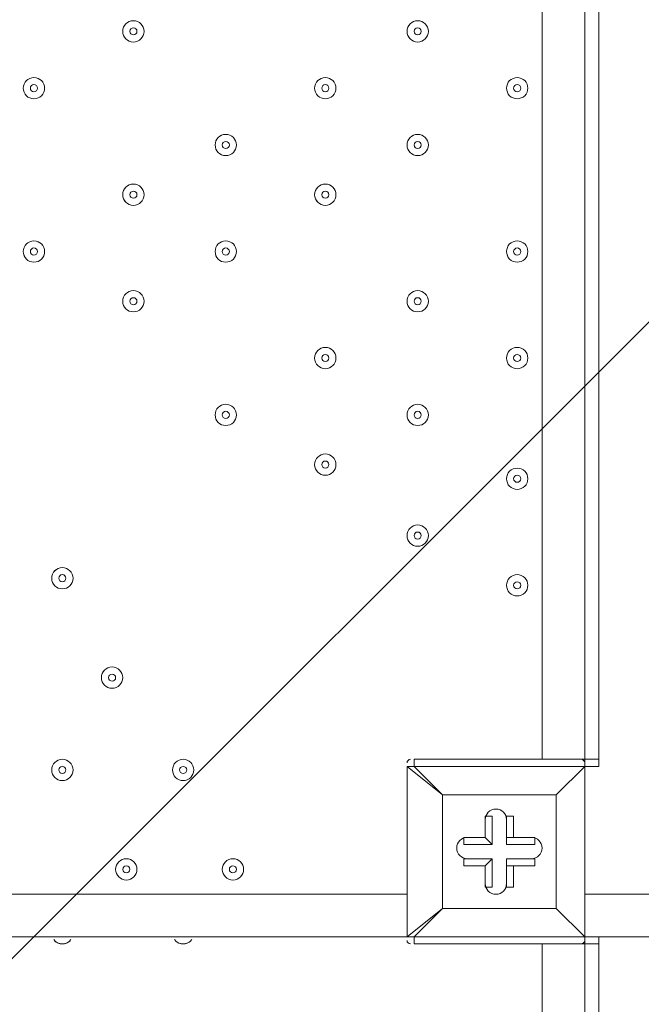
# Model space of a CAD drawing. Units: millimetres. Extents: x -3858 to 11048, y -9551 to 1151.
# Drawn here: x 3855 to 4133, y -2896 to -2456 of the extents above; entities that cross this region are included whole.
import ezdxf

# ---------------------------------------------------------------- set-up
doc = ezdxf.new("R2010")
doc.units = ezdxf.units.MM
doc.header["$MEASUREMENT"] = 0
doc.layers.add('Work Layer', color=7, linetype='Continuous', lineweight=0)

msp = doc.modelspace()

# ---------------------------------------------------------------- linework, layer by layer
at = {"layer": 'Work Layer', "color": 18, "lineweight": 5, "true_color": 0x000000}
for p, q in [((4088.75, -2786.89), (4088.75, -1942.34)), ((4107.8, -1942.34), (4107.8, -2786.89)), ((4114.15, -1942.34), (4114.15, -2786.89)), ((4028.42, -2790.06), (4028.42, -2790.06)), ((4028.42, -2866.26), (4028.42, -2790.06)), ((4028.42, -2790.06), (4028.42, -2866.26)), ((4028.42, -2790.06), (4044.3, -2802.76)), ((4031.6, -2790.06), (4031.6, -2786.89)), ((4107.8, -2786.89), (4031.6, -2786.89)), ((4031.6, -2790.06), (4107.8, -2790.06)), ((4044.3, -2802.76), (4031.6, -2790.06)), ((4107.8, -2790.06), (4095.1, -2802.76)), ((4095.1, -2802.76), (4107.8, -2790.06)), ((4107.8, -2790.06), (4107.8, -2786.89)), ((4107.8, -2790.06), (4107.8, -2790.06)), ((4107.8, -2790.06), (4107.8, -2790.06)), ((4107.8, -2790.06), (4107.8, -2866.26)), ((4107.8, -2866.26), (4107.8, -2790.06)), ((4044.3, -2802.76), (4095.1, -2802.76)), ((4044.3, -2853.56), (4044.3, -2802.76)), ((4044.3, -2802.76), (4044.3, -2802.76)), ((4044.3, -2802.76), (4044.3, -2802.76)), ((4044.3, -2802.76), (4044.3, -2802.76)), ((4044.3, -2802.76), (4044.3, -2853.56)), ((4095.1, -2802.76), (4044.3, -2802.76)), ((4095.1, -2802.76), (4095.1, -2853.56)), ((4095.1, -2802.76), (4095.1, -2802.76)), ((4095.1, -2802.76), (4095.1, -2802.76)), ((4095.1, -2802.76), (4095.1, -2802.76)), ((4095.1, -2853.56), (4095.1, -2802.76)), ((4063.35, -2812.29), (4063.35, -2821.81)), ((4063.35, -2812.29), (4063.35, -2812.29)), ((4063.35, -2812.29), (4063.35, -2821.81)), ((4063.35, -2812.29), (4066.52, -2812.29)), ((4066.52, -2824.99), (4066.52, -2812.29)), ((4072.87, -2812.29), (4076.05, -2812.29)), ((4072.87, -2821.81), (4072.87, -2812.29)), ((4072.87, -2812.29), (4072.87, -2812.29)), ((4072.87, -2812.29), (4072.87, -2824.99)), ((4076.05, -2821.81), (4076.05, -2812.29)), ((4053.82, -2821.81), (4053.82, -2821.81)), ((4063.35, -2821.81), (4053.82, -2821.81)), ((4063.35, -2821.81), (4053.82, -2821.81)), ((4053.82, -2824.99), (4053.82, -2821.81)), ((4053.82, -2824.99), (4066.52, -2824.99)), ((4063.35, -2821.81), (4063.35, -2821.81)), ((4063.35, -2821.81), (4066.52, -2824.99)), ((4085.57, -2821.81), (4072.87, -2821.81)), ((4072.87, -2821.81), (4076.05, -2821.81)), ((4072.87, -2824.99), (4072.87, -2821.81)), ((4072.87, -2824.99), (4085.57, -2824.99)), ((4085.57, -2821.81), (4076.05, -2821.81)), ((4085.57, -2821.81), (4085.57, -2821.81)), ((4085.57, -2824.99), (4085.57, -2821.81)), ((4053.82, -2834.51), (4053.82, -2831.34)), ((4066.52, -2831.34), (4053.82, -2831.34)), ((4053.82, -2834.51), (4063.35, -2834.51)), ((4053.82, -2834.51), (4053.82, -2834.51)), ((4053.82, -2834.51), (4063.35, -2834.51)), ((4063.35, -2834.51), (4066.52, -2831.34)), ((4063.35, -2834.51), (4063.35, -2844.03)), ((4063.35, -2834.51), (4063.35, -2844.03)), ((4063.35, -2834.51), (4063.35, -2834.51)), ((4066.52, -2844.03), (4066.52, -2831.34)), ((4085.57, -2831.34), (4072.87, -2831.34)), ((4072.87, -2831.34), (4072.87, -2834.51)), ((4072.87, -2831.34), (4072.87, -2844.03)), ((4072.87, -2844.03), (4072.87, -2834.51)), ((4072.87, -2834.51), (4076.05, -2834.51)), ((4072.87, -2834.51), (4085.57, -2834.51)), ((4076.05, -2844.03), (4076.05, -2834.51)), ((4076.05, -2834.51), (4085.57, -2834.51)), ((4085.57, -2834.51), (4085.57, -2831.34)), ((4085.57, -2834.51), (4085.57, -2834.51)), ((3183.88, -2847.21), (4028.42, -2847.21)), ((4063.35, -2844.03), (4063.35, -2844.03)), ((4063.35, -2844.03), (4066.52, -2844.03)), ((4072.87, -2844.03), (4076.05, -2844.03)), ((4072.87, -2844.03), (4072.87, -2844.03)), ((4107.8, -2847.21), (4955.52, -2847.21)), ((4044.3, -2853.56), (4028.42, -2866.26)), ((4031.6, -2866.26), (4044.3, -2853.56)), ((4095.1, -2853.56), (4044.3, -2853.56)), ((4044.3, -2853.56), (4044.3, -2853.56)), ((4044.3, -2853.56), (4044.3, -2853.56)), ((4044.3, -2853.56), (4044.3, -2853.56)), ((4044.3, -2853.56), (4095.1, -2853.56)), ((4095.1, -2853.56), (4095.1, -2853.56)), ((4095.1, -2853.56), (4095.1, -2853.56)), ((4095.1, -2853.56), (4095.1, -2853.56)), ((4107.8, -2866.26), (4095.1, -2853.56)), ((4095.1, -2853.56), (4107.8, -2866.26)), ((4028.42, -2866.26), (3183.88, -2866.26)), ((4028.42, -2866.26), (4028.42, -2866.26)), ((4028.42, -2866.26), (4031.6, -2866.26)), ((4031.6, -2869.44), (4031.6, -2866.26)), ((4107.8, -2866.26), (4031.6, -2866.26)), ((4031.6, -2869.44), (4107.8, -2869.44)), ((4088.75, -3713.98), (4088.75, -2869.44)), ((4955.52, -2866.26), (4107.8, -2866.26)), ((4107.8, -2869.44), (4107.8, -2866.26)), ((4107.8, -2866.26), (4107.8, -2866.26)), ((4107.8, -2866.26), (4107.8, -2866.26)), ((4107.8, -2869.44), (4107.8, -3713.98)), ((4114.15, -2866.26), (4114.15, -2869.44)), ((4114.15, -2869.44), (4114.15, -3713.98))]:
    msp.add_line(p, q, dxfattribs=at)
for points in [[(4114.15, -2786.89), (4107.8, -2786.89), (4107.8, -1942.34), (4114.15, -1942.34)], [(4031.6, -2790.06), (4031.6, -2790.06), (4028.42, -2790.06)], [(4107.8, -2790.06), (4114.15, -2790.06), (4114.15, -2786.89)], [(4114.15, -3713.98), (4107.8, -3713.98), (4107.8, -2869.44), (4114.15, -2869.44)]]:
    msp.add_lwpolyline(points, dxfattribs=at)
at = {"layer": 'Work Layer', "color": 252, "lineweight": 9, "true_color": 0x919090}
msp.add_circle((3614.59, -1911.13), 1900, dxfattribs=at)
at = {"layer": 'Work Layer', "color": 240, "lineweight": 9, "true_color": 0xec1c24}
msp.add_open_spline([(6662.12, -4362.34), (6662.12, -4362.34), (7148.1, -4362.34), (7148.1, -4362.34), (7592.26, -4362.34), (7991.17, -4169.13), (8265.83, -3862.35), (8265.83, -3862.35), (8847.78, -3862.35), (8847.78, -3862.35), (9400.06, -3862.35), (9847.79, -3414.62), (9847.79, -2862.34), (9847.79, -2862.34), (9847.79, -1876.89), (9847.79, -1876.89), (9847.79, -1324.61), (9400.06, -876.88), (8847.78, -876.88), (8847.78, -876.88), (8265.83, -876.88), (8265.83, -876.88), (7991.17, -570.1), (7592.26, -376.89), (7148.1, -376.89), (7148.1, -376.89), (6474.94, -376.89), (6474.94, -376.89), (6474.94, -376.89), (5142.93, -376.89), (5142.93, -376.89), (4869.59, -88.8), (4483.38, 91.16), (4054.9, 91.16), (4054.9, 91.16), (3158.73, 91.16), (3158.73, 91.16), (2402.05, 91.16), (1776.58, -469.21), (1673.84, -1197.53), (1673.84, -1197.53), (913.44, -1257.36), (913.44, -1257.36), (787.82, -780.7), (433.69, -395.36), (-24.86, -224.77), (-255.23, -83.54), (-525.94, -1.97), (-815.39, -1.97), (-815.39, -1.97), (-821.18, -1.97), (-821.18, -1.97), (-1326.72, -1.97), (-1774.99, -250.76), (-2050.83, -632.08), (-2294.59, -833.25), (-2475.39, -1110.06), (-2555.25, -1433.65), (-2578.7, -1528.65), (-2592.28, -1625.71), (-2596.82, -1723.35), (-2614.68, -1816.3), (-2624.37, -1912.14), (-2624.37, -2010.26), (-2624.37, -2021.74), (-2623.76, -2033.07), (-2623.5, -2044.48), (-2749.05, -2263.79), (-2821.17, -2517.59), (-2821.17, -2788.39), (-2821.17, -2788.39), (-2821.17, -2888.18), (-2821.17, -2888.18), (-3141.35, -3238.55), (-3336.71, -3703.23), (-3336.71, -4212.36), (-3336.71, -4832.22), (-3046.95, -5385.92), (-2595.09, -5747.91), (-2595.09, -5747.91), (-2595.09, -6126.57), (-2595.09, -6126.57), (-2595.09, -6570.75), (-2401.88, -6969.67), (-2095.1, -7244.32), (-2095.1, -7244.32), (-2095.1, -7818.14), (-2095.1, -7818.14), (-2095.1, -8370.43), (-1647.38, -8818.15), (-1095.1, -8818.15), (-1095.1, -8818.15), (-542.43, -8818.15), (-542.43, -8818.15), (9.85, -8818.15), (457.58, -8370.43), (457.58, -7818.14), (457.58, -7818.14), (460.51, -7244.32), (460.51, -7244.32), (767.28, -6969.67), (976.02, -6570.75), (976.02, -6126.57), (976.02, -6126.57), (976.02, -5711.26), (976.02, -5711.26), (1071.85, -5684.62), (1188.85, -5648.75), (1275.92, -5604.59), (1273.16, -5645.02), (1271.25, -5685.69), (1271.25, -5726.83), (1271.25, -5726.83), (1271.25, -7781.05), (1271.25, -7781.05), (1271.25, -8758.6), (2063.7, -9551.04), (3041.25, -9551.04), (3041.25, -9551.04), (5095.45, -9551.04), (5095.45, -9551.04), (5334.41, -9551.04), (5562.17, -9503.41), (5770.13, -9417.58), (5770.13, -9417.58), (8106.91, -9417.58), (8106.91, -9417.58), (9045.8, -9417.58), (9806.92, -8656.45), (9806.92, -7717.55), (9806.92, -7717.55), (9806.92, -6715.85), (9806.92, -6715.85), (9806.92, -5776.96), (9045.8, -5015.85), (8106.91, -5015.85), (8106.91, -5015.85), (6716.39, -5015.85), (6716.39, -5015.85), (6650.47, -4865.77), (6564.68, -4726.4), (6461.76, -4601.57), (6536.43, -4529.03), (6603.78, -4449.01), (6662.12, -4362.34)], degree=3, knots=[0, 0, 0, 0, 1, 1, 1, 2, 2, 2, 3, 3, 3, 4, 4, 4, 5, 5, 5, 6, 6, 6, 7, 7, 7, 8, 8, 8, 9, 9, 9, 10, 10, 10, 11, 11, 11, 12, 12, 12, 13, 13, 13, 14, 14, 14, 15, 15, 15, 16, 16, 16, 17, 17, 17, 18, 18, 18, 19, 19, 19, 20, 20, 20, 21, 21, 21, 22, 22, 22, 23, 23, 23, 24, 24, 24, 25, 25, 25, 26, 26, 26, 27, 27, 27, 28, 28, 28, 29, 29, 29, 30, 30, 30, 31, 31, 31, 32, 32, 32, 33, 33, 33, 34, 34, 34, 35, 35, 35, 36, 36, 36, 37, 37, 37, 38, 38, 38, 39, 39, 39, 40, 40, 40, 41, 41, 41, 42, 42, 42, 43, 43, 43, 44, 44, 44, 45, 45, 45, 46, 46, 46, 47, 47, 47, 48, 48, 48, 48], dxfattribs=at)
at = {"layer": 'Work Layer', "color": 252, "lineweight": 9, "true_color": 0x919090}
for points, knots in [([(4427.21, -193.48), (4427.21, -193.48), (1896.93, -2723.76), (1896.93, -2723.76), (1970.62, -2879.23), (2064.96, -3022.88), (2176.14, -3151.66), (2176.14, -3151.66), (4855.12, -472.68), (4855.12, -472.68), (4726.33, -361.51), (4582.69, -267.16), (4427.21, -193.48)], [0, 0, 0, 0, 1, 1, 1, 2, 2, 2, 3, 3, 3, 4, 4, 4, 4]), ([(5182.52, -838.17), (5182.52, -838.17), (2541.62, -3479.07), (2541.62, -3479.07), (2685.99, -3578.05), (2844.78, -3657.32), (3014.09, -3713.7), (3014.09, -3713.7), (5417.16, -1310.64), (5417.16, -1310.64), (5360.78, -1141.32), (5281.5, -982.53), (5182.52, -838.17)], [0, 0, 0, 0, 1, 1, 1, 2, 2, 2, 3, 3, 3, 4, 4, 4, 4]), ([(5514.59, -1911.14), (5514.59, -1909.49), (5514.47, -1907.87), (5514.46, -1906.23), (5514.46, -1906.23), (3609.68, -3811.01), (3609.68, -3811.01), (3611.33, -3811.01), (3612.94, -3811.13), (3614.59, -3811.13), (3967.47, -3811.13), (4297.67, -3714.59), (4580.81, -3546.98), (4580.81, -3546.98), (5250.44, -2877.36), (5250.44, -2877.36), (5418.05, -2594.21), (5514.59, -2264.02), (5514.59, -1911.14)], [0, 0, 0, 0, 1, 1, 1, 2, 2, 2, 3, 3, 3, 4, 4, 4, 5, 5, 5, 6, 6, 6, 6])]:
    msp.add_open_spline(points, degree=3, knots=knots, dxfattribs=at)
at = {"layer": 'Work Layer', "color": 18, "lineweight": 5, "true_color": 0x000000}
for points, knots in [([(3906.19, -2466.21), (3908.82, -2466.21), (3910.95, -2464.08), (3910.95, -2461.45), (3910.95, -2458.82), (3908.82, -2456.69), (3906.19, -2456.69), (3903.55, -2456.69), (3901.42, -2458.82), (3901.42, -2461.45), (3901.42, -2464.08), (3903.55, -2466.21), (3906.19, -2466.21)], [0, 0, 0, 0, 1, 1, 1, 2, 2, 2, 3, 3, 3, 4, 4, 4, 4]), ([(3906.19, -2456.69), (3903.55, -2456.69), (3901.42, -2458.82), (3901.42, -2461.45), (3901.42, -2464.08), (3903.55, -2466.21), (3906.19, -2466.21), (3908.82, -2466.21), (3910.95, -2464.08), (3910.95, -2461.45), (3910.95, -2458.82), (3908.82, -2456.69), (3906.19, -2456.69)], [0, 0, 0, 0, 1, 1, 1, 2, 2, 2, 3, 3, 3, 4, 4, 4, 4]), ([(3906.19, -2459.86), (3905.31, -2459.86), (3904.6, -2460.57), (3904.6, -2461.45), (3904.6, -2462.33), (3905.31, -2463.04), (3906.19, -2463.04), (3907.06, -2463.04), (3907.77, -2462.33), (3907.77, -2461.45), (3907.77, -2460.57), (3907.06, -2459.86), (3906.19, -2459.86)], [0, 0, 0, 0, 1, 1, 1, 2, 2, 2, 3, 3, 3, 4, 4, 4, 4]), ([(4033.18, -2466.21), (4035.81, -2466.21), (4037.95, -2464.08), (4037.95, -2461.45), (4037.95, -2458.82), (4035.81, -2456.69), (4033.18, -2456.69), (4030.55, -2456.69), (4028.42, -2458.82), (4028.42, -2461.45), (4028.42, -2464.08), (4030.55, -2466.21), (4033.18, -2466.21)], [0, 0, 0, 0, 1, 1, 1, 2, 2, 2, 3, 3, 3, 4, 4, 4, 4]), ([(4033.18, -2456.69), (4030.55, -2456.69), (4028.42, -2458.82), (4028.42, -2461.45), (4028.42, -2464.08), (4030.55, -2466.21), (4033.18, -2466.21), (4035.81, -2466.21), (4037.95, -2464.08), (4037.95, -2461.45), (4037.95, -2458.82), (4035.81, -2456.69), (4033.18, -2456.69)], [0, 0, 0, 0, 1, 1, 1, 2, 2, 2, 3, 3, 3, 4, 4, 4, 4]), ([(4033.18, -2459.86), (4032.31, -2459.86), (4031.6, -2460.57), (4031.6, -2461.45), (4031.6, -2462.33), (4032.31, -2463.04), (4033.18, -2463.04), (4034.06, -2463.04), (4034.77, -2462.33), (4034.77, -2461.45), (4034.77, -2460.57), (4034.06, -2459.86), (4033.18, -2459.86)], [0, 0, 0, 0, 1, 1, 1, 2, 2, 2, 3, 3, 3, 4, 4, 4, 4]), ([(3861.73, -2491.61), (3864.37, -2491.61), (3866.5, -2489.48), (3866.5, -2486.85), (3866.5, -2484.22), (3864.37, -2482.09), (3861.73, -2482.09), (3859.1, -2482.09), (3856.97, -2484.22), (3856.97, -2486.85), (3856.97, -2489.48), (3859.1, -2491.61), (3861.73, -2491.61)], [0, 0, 0, 0, 1, 1, 1, 2, 2, 2, 3, 3, 3, 4, 4, 4, 4]), ([(3861.73, -2482.09), (3859.1, -2482.09), (3856.97, -2484.22), (3856.97, -2486.85), (3856.97, -2489.48), (3859.1, -2491.61), (3861.73, -2491.61), (3864.37, -2491.61), (3866.5, -2489.48), (3866.5, -2486.85), (3866.5, -2484.22), (3864.37, -2482.09), (3861.73, -2482.09)], [0, 0, 0, 0, 1, 1, 1, 2, 2, 2, 3, 3, 3, 4, 4, 4, 4]), ([(3991.91, -2491.61), (3994.54, -2491.61), (3996.67, -2489.48), (3996.67, -2486.85), (3996.67, -2484.22), (3994.54, -2482.09), (3991.91, -2482.09), (3989.28, -2482.09), (3987.15, -2484.22), (3987.15, -2486.85), (3987.15, -2489.48), (3989.28, -2491.61), (3991.91, -2491.61)], [0, 0, 0, 0, 1, 1, 1, 2, 2, 2, 3, 3, 3, 4, 4, 4, 4]), ([(3991.91, -2482.09), (3989.28, -2482.09), (3987.15, -2484.22), (3987.15, -2486.85), (3987.15, -2489.48), (3989.28, -2491.61), (3991.91, -2491.61), (3994.54, -2491.61), (3996.67, -2489.48), (3996.67, -2486.85), (3996.67, -2484.22), (3994.54, -2482.09), (3991.91, -2482.09)], [0, 0, 0, 0, 1, 1, 1, 2, 2, 2, 3, 3, 3, 4, 4, 4, 4]), ([(4077.63, -2491.61), (4080.26, -2491.61), (4082.4, -2489.48), (4082.4, -2486.85), (4082.4, -2484.22), (4080.26, -2482.09), (4077.63, -2482.09), (4075, -2482.09), (4072.87, -2484.22), (4072.87, -2486.85), (4072.87, -2489.48), (4075, -2491.61), (4077.63, -2491.61)], [0, 0, 0, 0, 1, 1, 1, 2, 2, 2, 3, 3, 3, 4, 4, 4, 4]), ([(4077.63, -2482.09), (4075, -2482.09), (4072.87, -2484.22), (4072.87, -2486.85), (4072.87, -2489.48), (4075, -2491.61), (4077.63, -2491.61), (4080.26, -2491.61), (4082.4, -2489.48), (4082.4, -2486.85), (4082.4, -2484.22), (4080.26, -2482.09), (4077.63, -2482.09)], [0, 0, 0, 0, 1, 1, 1, 2, 2, 2, 3, 3, 3, 4, 4, 4, 4]), ([(3861.73, -2485.26), (3860.86, -2485.26), (3860.15, -2485.97), (3860.15, -2486.85), (3860.15, -2487.73), (3860.86, -2488.44), (3861.73, -2488.44), (3862.61, -2488.44), (3863.32, -2487.73), (3863.32, -2486.85), (3863.32, -2485.97), (3862.61, -2485.26), (3861.73, -2485.26)], [0, 0, 0, 0, 1, 1, 1, 2, 2, 2, 3, 3, 3, 4, 4, 4, 4]), ([(3991.91, -2485.26), (3991.03, -2485.26), (3990.32, -2485.97), (3990.32, -2486.85), (3990.32, -2487.73), (3991.03, -2488.44), (3991.91, -2488.44), (3992.79, -2488.44), (3993.5, -2487.73), (3993.5, -2486.85), (3993.5, -2485.97), (3992.79, -2485.26), (3991.91, -2485.26)], [0, 0, 0, 0, 1, 1, 1, 2, 2, 2, 3, 3, 3, 4, 4, 4, 4]), ([(4077.63, -2485.26), (4076.76, -2485.26), (4076.05, -2485.97), (4076.05, -2486.85), (4076.05, -2487.73), (4076.76, -2488.44), (4077.63, -2488.44), (4078.51, -2488.44), (4079.22, -2487.73), (4079.22, -2486.85), (4079.22, -2485.97), (4078.51, -2485.26), (4077.63, -2485.26)], [0, 0, 0, 0, 1, 1, 1, 2, 2, 2, 3, 3, 3, 4, 4, 4, 4]), ([(3947.46, -2517.01), (3950.09, -2517.01), (3952.22, -2514.88), (3952.22, -2512.25), (3952.22, -2509.62), (3950.09, -2507.49), (3947.46, -2507.49), (3944.83, -2507.49), (3942.7, -2509.62), (3942.7, -2512.25), (3942.7, -2514.88), (3944.83, -2517.01), (3947.46, -2517.01)], [0, 0, 0, 0, 1, 1, 1, 2, 2, 2, 3, 3, 3, 4, 4, 4, 4]), ([(3947.46, -2507.49), (3944.83, -2507.49), (3942.7, -2509.62), (3942.7, -2512.25), (3942.7, -2514.88), (3944.83, -2517.01), (3947.46, -2517.01), (3950.09, -2517.01), (3952.22, -2514.88), (3952.22, -2512.25), (3952.22, -2509.62), (3950.09, -2507.49), (3947.46, -2507.49)], [0, 0, 0, 0, 1, 1, 1, 2, 2, 2, 3, 3, 3, 4, 4, 4, 4]), ([(4033.18, -2517.01), (4035.81, -2517.01), (4037.95, -2514.88), (4037.95, -2512.25), (4037.95, -2509.62), (4035.81, -2507.49), (4033.18, -2507.49), (4030.55, -2507.49), (4028.42, -2509.62), (4028.42, -2512.25), (4028.42, -2514.88), (4030.55, -2517.01), (4033.18, -2517.01)], [0, 0, 0, 0, 1, 1, 1, 2, 2, 2, 3, 3, 3, 4, 4, 4, 4]), ([(4033.18, -2507.49), (4030.55, -2507.49), (4028.42, -2509.62), (4028.42, -2512.25), (4028.42, -2514.88), (4030.55, -2517.01), (4033.18, -2517.01), (4035.81, -2517.01), (4037.95, -2514.88), (4037.95, -2512.25), (4037.95, -2509.62), (4035.81, -2507.49), (4033.18, -2507.49)], [0, 0, 0, 0, 1, 1, 1, 2, 2, 2, 3, 3, 3, 4, 4, 4, 4]), ([(3947.46, -2510.66), (3946.58, -2510.66), (3945.87, -2511.37), (3945.87, -2512.25), (3945.87, -2513.13), (3946.58, -2513.84), (3947.46, -2513.84), (3948.34, -2513.84), (3949.05, -2513.13), (3949.05, -2512.25), (3949.05, -2511.37), (3948.34, -2510.66), (3947.46, -2510.66)], [0, 0, 0, 0, 1, 1, 1, 2, 2, 2, 3, 3, 3, 4, 4, 4, 4]), ([(4033.18, -2510.66), (4032.31, -2510.66), (4031.6, -2511.37), (4031.6, -2512.25), (4031.6, -2513.13), (4032.31, -2513.84), (4033.18, -2513.84), (4034.06, -2513.84), (4034.77, -2513.13), (4034.77, -2512.25), (4034.77, -2511.37), (4034.06, -2510.66), (4033.18, -2510.66)], [0, 0, 0, 0, 1, 1, 1, 2, 2, 2, 3, 3, 3, 4, 4, 4, 4]), ([(3906.19, -2529.71), (3903.55, -2529.71), (3901.42, -2531.84), (3901.42, -2534.48), (3901.42, -2537.1), (3903.55, -2539.24), (3906.19, -2539.24), (3908.82, -2539.24), (3910.95, -2537.11), (3910.95, -2534.48), (3910.95, -2531.85), (3908.82, -2529.71), (3906.19, -2529.71)], [0, 0, 0, 0, 1, 1, 1, 2, 2, 2, 3, 3, 3, 4, 4, 4, 4]), ([(3906.19, -2539.24), (3908.82, -2539.24), (3910.95, -2537.11), (3910.95, -2534.48), (3910.95, -2531.85), (3908.82, -2529.72), (3906.19, -2529.72), (3903.55, -2529.72), (3901.42, -2531.85), (3901.42, -2534.48), (3901.42, -2537.11), (3903.55, -2539.24), (3906.19, -2539.24)], [0, 0, 0, 0, 1, 1, 1, 2, 2, 2, 3, 3, 3, 4, 4, 4, 4]), ([(3991.91, -2529.71), (3989.28, -2529.71), (3987.15, -2531.84), (3987.15, -2534.48), (3987.15, -2537.1), (3989.28, -2539.24), (3991.91, -2539.24), (3994.54, -2539.24), (3996.67, -2537.11), (3996.67, -2534.48), (3996.67, -2531.85), (3994.54, -2529.71), (3991.91, -2529.71)], [0, 0, 0, 0, 1, 1, 1, 2, 2, 2, 3, 3, 3, 4, 4, 4, 4]), ([(3991.91, -2539.24), (3994.54, -2539.24), (3996.67, -2537.11), (3996.67, -2534.48), (3996.67, -2531.85), (3994.54, -2529.72), (3991.91, -2529.72), (3989.28, -2529.72), (3987.15, -2531.85), (3987.15, -2534.48), (3987.15, -2537.11), (3989.28, -2539.24), (3991.91, -2539.24)], [0, 0, 0, 0, 1, 1, 1, 2, 2, 2, 3, 3, 3, 4, 4, 4, 4]), ([(3906.19, -2532.89), (3905.31, -2532.89), (3904.6, -2533.6), (3904.6, -2534.48), (3904.6, -2535.35), (3905.31, -2536.06), (3906.19, -2536.06), (3907.06, -2536.06), (3907.77, -2535.35), (3907.77, -2534.48), (3907.77, -2533.6), (3907.06, -2532.89), (3906.19, -2532.89)], [0, 0, 0, 0, 1, 1, 1, 2, 2, 2, 3, 3, 3, 4, 4, 4, 4]), ([(3991.91, -2532.89), (3991.03, -2532.89), (3990.32, -2533.6), (3990.32, -2534.48), (3990.32, -2535.35), (3991.03, -2536.06), (3991.91, -2536.06), (3992.79, -2536.06), (3993.5, -2535.35), (3993.5, -2534.48), (3993.5, -2533.6), (3992.79, -2532.89), (3991.91, -2532.89)], [0, 0, 0, 0, 1, 1, 1, 2, 2, 2, 3, 3, 3, 4, 4, 4, 4]), ([(3861.73, -2564.64), (3864.37, -2564.64), (3866.5, -2562.51), (3866.5, -2559.87), (3866.5, -2557.25), (3864.37, -2555.11), (3861.73, -2555.11), (3859.1, -2555.11), (3856.97, -2557.25), (3856.97, -2559.87), (3856.97, -2562.51), (3859.1, -2564.64), (3861.73, -2564.64)], [0, 0, 0, 0, 1, 1, 1, 2, 2, 2, 3, 3, 3, 4, 4, 4, 4]), ([(3861.73, -2555.11), (3859.1, -2555.11), (3856.97, -2557.24), (3856.97, -2559.87), (3856.97, -2562.5), (3859.1, -2564.64), (3861.73, -2564.64), (3864.37, -2564.64), (3866.5, -2562.51), (3866.5, -2559.87), (3866.5, -2557.25), (3864.37, -2555.11), (3861.73, -2555.11)], [0, 0, 0, 0, 1, 1, 1, 2, 2, 2, 3, 3, 3, 4, 4, 4, 4]), ([(3947.46, -2564.64), (3950.09, -2564.64), (3952.22, -2562.51), (3952.22, -2559.87), (3952.22, -2557.25), (3950.09, -2555.11), (3947.46, -2555.11), (3944.83, -2555.11), (3942.7, -2557.25), (3942.7, -2559.87), (3942.7, -2562.51), (3944.83, -2564.64), (3947.46, -2564.64)], [0, 0, 0, 0, 1, 1, 1, 2, 2, 2, 3, 3, 3, 4, 4, 4, 4]), ([(3947.46, -2555.11), (3944.83, -2555.11), (3942.7, -2557.24), (3942.7, -2559.87), (3942.7, -2562.5), (3944.83, -2564.64), (3947.46, -2564.64), (3950.09, -2564.64), (3952.22, -2562.51), (3952.22, -2559.87), (3952.22, -2557.25), (3950.09, -2555.11), (3947.46, -2555.11)], [0, 0, 0, 0, 1, 1, 1, 2, 2, 2, 3, 3, 3, 4, 4, 4, 4]), ([(4077.63, -2564.64), (4080.26, -2564.64), (4082.4, -2562.51), (4082.4, -2559.87), (4082.4, -2557.25), (4080.26, -2555.11), (4077.63, -2555.11), (4075, -2555.11), (4072.87, -2557.25), (4072.87, -2559.87), (4072.87, -2562.51), (4075, -2564.64), (4077.63, -2564.64)], [0, 0, 0, 0, 1, 1, 1, 2, 2, 2, 3, 3, 3, 4, 4, 4, 4]), ([(4077.63, -2555.11), (4075, -2555.11), (4072.87, -2557.24), (4072.87, -2559.87), (4072.87, -2562.5), (4075, -2564.64), (4077.63, -2564.64), (4080.26, -2564.64), (4082.4, -2562.51), (4082.4, -2559.87), (4082.4, -2557.25), (4080.26, -2555.11), (4077.63, -2555.11)], [0, 0, 0, 0, 1, 1, 1, 2, 2, 2, 3, 3, 3, 4, 4, 4, 4]), ([(3861.73, -2558.29), (3860.86, -2558.29), (3860.15, -2559), (3860.15, -2559.87), (3860.15, -2560.75), (3860.86, -2561.46), (3861.73, -2561.46), (3862.61, -2561.46), (3863.32, -2560.75), (3863.32, -2559.87), (3863.32, -2559), (3862.61, -2558.29), (3861.73, -2558.29)], [0, 0, 0, 0, 1, 1, 1, 2, 2, 2, 3, 3, 3, 4, 4, 4, 4]), ([(3947.46, -2558.29), (3946.58, -2558.29), (3945.87, -2559), (3945.87, -2559.87), (3945.87, -2560.75), (3946.58, -2561.46), (3947.46, -2561.46), (3948.34, -2561.46), (3949.05, -2560.75), (3949.05, -2559.87), (3949.05, -2559), (3948.34, -2558.29), (3947.46, -2558.29)], [0, 0, 0, 0, 1, 1, 1, 2, 2, 2, 3, 3, 3, 4, 4, 4, 4]), ([(4077.63, -2558.29), (4076.76, -2558.29), (4076.05, -2559), (4076.05, -2559.87), (4076.05, -2560.75), (4076.76, -2561.46), (4077.63, -2561.46), (4078.51, -2561.46), (4079.22, -2560.75), (4079.22, -2559.87), (4079.22, -2559), (4078.51, -2558.29), (4077.63, -2558.29)], [0, 0, 0, 0, 1, 1, 1, 2, 2, 2, 3, 3, 3, 4, 4, 4, 4]), ([(3906.19, -2586.86), (3908.82, -2586.86), (3910.95, -2584.73), (3910.95, -2582.1), (3910.95, -2579.47), (3908.82, -2577.34), (3906.19, -2577.34), (3903.55, -2577.34), (3901.42, -2579.47), (3901.42, -2582.1), (3901.42, -2584.73), (3903.55, -2586.86), (3906.19, -2586.86)], [0, 0, 0, 0, 1, 1, 1, 2, 2, 2, 3, 3, 3, 4, 4, 4, 4]), ([(3906.19, -2577.34), (3903.55, -2577.34), (3901.42, -2579.47), (3901.42, -2582.1), (3901.42, -2584.73), (3903.55, -2586.86), (3906.19, -2586.86), (3908.82, -2586.86), (3910.95, -2584.73), (3910.95, -2582.1), (3910.95, -2579.47), (3908.82, -2577.34), (3906.19, -2577.34)], [0, 0, 0, 0, 1, 1, 1, 2, 2, 2, 3, 3, 3, 4, 4, 4, 4]), ([(4033.18, -2586.86), (4035.81, -2586.86), (4037.95, -2584.73), (4037.95, -2582.1), (4037.95, -2579.47), (4035.81, -2577.34), (4033.18, -2577.34), (4030.55, -2577.34), (4028.42, -2579.47), (4028.42, -2582.1), (4028.42, -2584.73), (4030.55, -2586.86), (4033.18, -2586.86)], [0, 0, 0, 0, 1, 1, 1, 2, 2, 2, 3, 3, 3, 4, 4, 4, 4]), ([(4033.18, -2577.34), (4030.55, -2577.34), (4028.42, -2579.47), (4028.42, -2582.1), (4028.42, -2584.73), (4030.55, -2586.86), (4033.18, -2586.86), (4035.81, -2586.86), (4037.95, -2584.73), (4037.95, -2582.1), (4037.95, -2579.47), (4035.81, -2577.34), (4033.18, -2577.34)], [0, 0, 0, 0, 1, 1, 1, 2, 2, 2, 3, 3, 3, 4, 4, 4, 4]), ([(3906.19, -2580.51), (3905.31, -2580.51), (3904.6, -2581.22), (3904.6, -2582.1), (3904.6, -2582.98), (3905.31, -2583.69), (3906.19, -2583.69), (3907.06, -2583.69), (3907.77, -2582.98), (3907.77, -2582.1), (3907.77, -2581.22), (3907.06, -2580.51), (3906.19, -2580.51)], [0, 0, 0, 0, 1, 1, 1, 2, 2, 2, 3, 3, 3, 4, 4, 4, 4]), ([(4033.18, -2580.51), (4032.31, -2580.51), (4031.6, -2581.22), (4031.6, -2582.1), (4031.6, -2582.98), (4032.31, -2583.69), (4033.18, -2583.69), (4034.06, -2583.69), (4034.77, -2582.98), (4034.77, -2582.1), (4034.77, -2581.22), (4034.06, -2580.51), (4033.18, -2580.51)], [0, 0, 0, 0, 1, 1, 1, 2, 2, 2, 3, 3, 3, 4, 4, 4, 4]), ([(3991.91, -2612.26), (3994.54, -2612.26), (3996.67, -2610.13), (3996.67, -2607.5), (3996.67, -2604.87), (3994.54, -2602.74), (3991.91, -2602.74), (3989.28, -2602.74), (3987.15, -2604.87), (3987.15, -2607.5), (3987.15, -2610.13), (3989.28, -2612.26), (3991.91, -2612.26)], [0, 0, 0, 0, 1, 1, 1, 2, 2, 2, 3, 3, 3, 4, 4, 4, 4]), ([(3991.91, -2602.74), (3989.28, -2602.74), (3987.15, -2604.87), (3987.15, -2607.5), (3987.15, -2610.13), (3989.28, -2612.26), (3991.91, -2612.26), (3994.54, -2612.26), (3996.67, -2610.13), (3996.67, -2607.5), (3996.67, -2604.87), (3994.54, -2602.74), (3991.91, -2602.74)], [0, 0, 0, 0, 1, 1, 1, 2, 2, 2, 3, 3, 3, 4, 4, 4, 4]), ([(3991.91, -2605.91), (3991.03, -2605.91), (3990.32, -2606.62), (3990.32, -2607.5), (3990.32, -2608.37), (3991.03, -2609.09), (3991.91, -2609.09), (3992.79, -2609.09), (3993.5, -2608.37), (3993.5, -2607.5), (3993.5, -2606.62), (3992.79, -2605.91), (3991.91, -2605.91)], [0, 0, 0, 0, 1, 1, 1, 2, 2, 2, 3, 3, 3, 4, 4, 4, 4]), ([(4077.63, -2612.26), (4080.26, -2612.26), (4082.4, -2610.13), (4082.4, -2607.5), (4082.4, -2604.87), (4080.26, -2602.74), (4077.63, -2602.74), (4075, -2602.74), (4072.87, -2604.87), (4072.87, -2607.5), (4072.87, -2610.13), (4075, -2612.26), (4077.63, -2612.26)], [0, 0, 0, 0, 1, 1, 1, 2, 2, 2, 3, 3, 3, 4, 4, 4, 4]), ([(4077.63, -2602.74), (4075, -2602.74), (4072.87, -2604.87), (4072.87, -2607.5), (4072.87, -2610.13), (4075, -2612.26), (4077.63, -2612.26), (4080.26, -2612.26), (4082.4, -2610.13), (4082.4, -2607.5), (4082.4, -2604.87), (4080.26, -2602.74), (4077.63, -2602.74)], [0, 0, 0, 0, 1, 1, 1, 2, 2, 2, 3, 3, 3, 4, 4, 4, 4]), ([(4077.63, -2605.91), (4076.76, -2605.91), (4076.05, -2606.62), (4076.05, -2607.5), (4076.05, -2608.37), (4076.76, -2609.09), (4077.63, -2609.09), (4078.51, -2609.09), (4079.22, -2608.37), (4079.22, -2607.5), (4079.22, -2606.62), (4078.51, -2605.91), (4077.63, -2605.91)], [0, 0, 0, 0, 1, 1, 1, 2, 2, 2, 3, 3, 3, 4, 4, 4, 4]), ([(3947.46, -2637.66), (3950.09, -2637.66), (3952.22, -2635.53), (3952.22, -2632.9), (3952.22, -2630.27), (3950.09, -2628.14), (3947.46, -2628.14), (3944.83, -2628.14), (3942.7, -2630.27), (3942.7, -2632.9), (3942.7, -2635.53), (3944.83, -2637.66), (3947.46, -2637.66)], [0, 0, 0, 0, 1, 1, 1, 2, 2, 2, 3, 3, 3, 4, 4, 4, 4]), ([(3947.46, -2628.14), (3944.83, -2628.14), (3942.7, -2630.27), (3942.7, -2632.9), (3942.7, -2635.53), (3944.83, -2637.66), (3947.46, -2637.66), (3950.09, -2637.66), (3952.22, -2635.53), (3952.22, -2632.9), (3952.22, -2630.27), (3950.09, -2628.14), (3947.46, -2628.14)], [0, 0, 0, 0, 1, 1, 1, 2, 2, 2, 3, 3, 3, 4, 4, 4, 4]), ([(3947.46, -2631.31), (3946.58, -2631.31), (3945.87, -2632.02), (3945.87, -2632.9), (3945.87, -2633.78), (3946.58, -2634.49), (3947.46, -2634.49), (3948.34, -2634.49), (3949.05, -2633.78), (3949.05, -2632.9), (3949.05, -2632.02), (3948.34, -2631.31), (3947.46, -2631.31)], [0, 0, 0, 0, 1, 1, 1, 2, 2, 2, 3, 3, 3, 4, 4, 4, 4]), ([(4033.18, -2637.66), (4035.81, -2637.66), (4037.95, -2635.53), (4037.95, -2632.9), (4037.95, -2630.27), (4035.81, -2628.14), (4033.18, -2628.14), (4030.55, -2628.14), (4028.42, -2630.27), (4028.42, -2632.9), (4028.42, -2635.53), (4030.55, -2637.66), (4033.18, -2637.66)], [0, 0, 0, 0, 1, 1, 1, 2, 2, 2, 3, 3, 3, 4, 4, 4, 4]), ([(4033.18, -2628.14), (4030.55, -2628.14), (4028.42, -2630.27), (4028.42, -2632.9), (4028.42, -2635.53), (4030.55, -2637.66), (4033.18, -2637.66), (4035.81, -2637.66), (4037.95, -2635.53), (4037.95, -2632.9), (4037.95, -2630.27), (4035.81, -2628.14), (4033.18, -2628.14)], [0, 0, 0, 0, 1, 1, 1, 2, 2, 2, 3, 3, 3, 4, 4, 4, 4]), ([(4033.18, -2631.31), (4032.31, -2631.31), (4031.6, -2632.02), (4031.6, -2632.9), (4031.6, -2633.78), (4032.31, -2634.49), (4033.18, -2634.49), (4034.06, -2634.49), (4034.77, -2633.78), (4034.77, -2632.9), (4034.77, -2632.02), (4034.06, -2631.31), (4033.18, -2631.31)], [0, 0, 0, 0, 1, 1, 1, 2, 2, 2, 3, 3, 3, 4, 4, 4, 4]), ([(3991.91, -2659.89), (3994.54, -2659.89), (3996.67, -2657.76), (3996.67, -2655.12), (3996.67, -2652.5), (3994.54, -2650.36), (3991.91, -2650.36), (3989.28, -2650.36), (3987.15, -2652.5), (3987.15, -2655.12), (3987.15, -2657.76), (3989.28, -2659.89), (3991.91, -2659.89)], [0, 0, 0, 0, 1, 1, 1, 2, 2, 2, 3, 3, 3, 4, 4, 4, 4]), ([(3991.91, -2650.36), (3989.28, -2650.36), (3987.15, -2652.49), (3987.15, -2655.12), (3987.15, -2657.75), (3989.28, -2659.89), (3991.91, -2659.89), (3994.54, -2659.89), (3996.67, -2657.76), (3996.67, -2655.12), (3996.67, -2652.5), (3994.54, -2650.36), (3991.91, -2650.36)], [0, 0, 0, 0, 1, 1, 1, 2, 2, 2, 3, 3, 3, 4, 4, 4, 4]), ([(3991.91, -2653.54), (3991.03, -2653.54), (3990.32, -2654.25), (3990.32, -2655.12), (3990.32, -2656), (3991.03, -2656.71), (3991.91, -2656.71), (3992.79, -2656.71), (3993.5, -2656), (3993.5, -2655.12), (3993.5, -2654.25), (3992.79, -2653.54), (3991.91, -2653.54)], [0, 0, 0, 0, 1, 1, 1, 2, 2, 2, 3, 3, 3, 4, 4, 4, 4]), ([(4077.63, -2666.24), (4080.26, -2666.24), (4082.4, -2664.11), (4082.4, -2661.47), (4082.4, -2658.85), (4080.26, -2656.71), (4077.63, -2656.71), (4075, -2656.71), (4072.87, -2658.85), (4072.87, -2661.47), (4072.87, -2664.11), (4075, -2666.24), (4077.63, -2666.24)], [0, 0, 0, 0, 1, 1, 1, 2, 2, 2, 3, 3, 3, 4, 4, 4, 4]), ([(4077.63, -2656.71), (4075, -2656.71), (4072.87, -2658.84), (4072.87, -2661.47), (4072.87, -2664.1), (4075, -2666.24), (4077.63, -2666.24), (4080.26, -2666.24), (4082.4, -2664.11), (4082.4, -2661.47), (4082.4, -2658.85), (4080.26, -2656.71), (4077.63, -2656.71)], [0, 0, 0, 0, 1, 1, 1, 2, 2, 2, 3, 3, 3, 4, 4, 4, 4]), ([(4077.63, -2659.89), (4076.76, -2659.89), (4076.05, -2660.6), (4076.05, -2661.47), (4076.05, -2662.35), (4076.76, -2663.06), (4077.63, -2663.06), (4078.51, -2663.06), (4079.22, -2662.35), (4079.22, -2661.47), (4079.22, -2660.6), (4078.51, -2659.89), (4077.63, -2659.89)], [0, 0, 0, 0, 1, 1, 1, 2, 2, 2, 3, 3, 3, 4, 4, 4, 4]), ([(4033.18, -2691.64), (4035.81, -2691.64), (4037.95, -2689.5), (4037.95, -2686.87), (4037.95, -2684.24), (4035.81, -2682.11), (4033.18, -2682.11), (4030.55, -2682.11), (4028.42, -2684.24), (4028.42, -2686.87), (4028.42, -2689.5), (4030.55, -2691.64), (4033.18, -2691.64)], [0, 0, 0, 0, 1, 1, 1, 2, 2, 2, 3, 3, 3, 4, 4, 4, 4]), ([(4033.18, -2682.11), (4030.55, -2682.11), (4028.42, -2684.24), (4028.42, -2686.87), (4028.42, -2689.5), (4030.55, -2691.64), (4033.18, -2691.64), (4035.81, -2691.64), (4037.95, -2689.5), (4037.95, -2686.87), (4037.95, -2684.24), (4035.81, -2682.11), (4033.18, -2682.11)], [0, 0, 0, 0, 1, 1, 1, 2, 2, 2, 3, 3, 3, 4, 4, 4, 4]), ([(4033.18, -2685.29), (4032.31, -2685.29), (4031.6, -2686), (4031.6, -2686.87), (4031.6, -2687.75), (4032.31, -2688.46), (4033.18, -2688.46), (4034.06, -2688.46), (4034.77, -2687.75), (4034.77, -2686.87), (4034.77, -2686), (4034.06, -2685.29), (4033.18, -2685.29)], [0, 0, 0, 0, 1, 1, 1, 2, 2, 2, 3, 3, 3, 4, 4, 4, 4]), ([(3874.43, -2710.69), (3877.06, -2710.69), (3879.2, -2708.56), (3879.2, -2705.92), (3879.2, -2703.3), (3877.06, -2701.16), (3874.43, -2701.16), (3871.8, -2701.16), (3869.67, -2703.3), (3869.67, -2705.92), (3869.67, -2708.56), (3871.8, -2710.69), (3874.43, -2710.69)], [0, 0, 0, 0, 1, 1, 1, 2, 2, 2, 3, 3, 3, 4, 4, 4, 4]), ([(3874.43, -2701.16), (3871.8, -2701.16), (3869.67, -2703.29), (3869.67, -2705.92), (3869.67, -2708.55), (3871.8, -2710.69), (3874.43, -2710.69), (3877.06, -2710.69), (3879.2, -2708.56), (3879.2, -2705.92), (3879.2, -2703.3), (3877.07, -2701.16), (3874.43, -2701.16)], [0, 0, 0, 0, 1, 1, 1, 2, 2, 2, 3, 3, 3, 4, 4, 4, 4]), ([(3874.43, -2704.34), (3873.56, -2704.34), (3872.85, -2705.05), (3872.85, -2705.92), (3872.85, -2706.8), (3873.56, -2707.51), (3874.43, -2707.51), (3875.31, -2707.51), (3876.02, -2706.8), (3876.02, -2705.92), (3876.02, -2705.05), (3875.31, -2704.34), (3874.43, -2704.34)], [0, 0, 0, 0, 1, 1, 1, 2, 2, 2, 3, 3, 3, 4, 4, 4, 4]), ([(4077.63, -2713.86), (4080.26, -2713.86), (4082.4, -2711.73), (4082.4, -2709.1), (4082.4, -2706.47), (4080.26, -2704.34), (4077.63, -2704.34), (4075, -2704.34), (4072.87, -2706.47), (4072.87, -2709.1), (4072.87, -2711.73), (4075, -2713.86), (4077.63, -2713.86)], [0, 0, 0, 0, 1, 1, 1, 2, 2, 2, 3, 3, 3, 4, 4, 4, 4]), ([(4077.63, -2704.34), (4075, -2704.34), (4072.87, -2706.47), (4072.87, -2709.1), (4072.87, -2711.73), (4075, -2713.86), (4077.63, -2713.86), (4080.26, -2713.86), (4082.4, -2711.73), (4082.4, -2709.1), (4082.4, -2706.47), (4080.26, -2704.34), (4077.63, -2704.34)], [0, 0, 0, 0, 1, 1, 1, 2, 2, 2, 3, 3, 3, 4, 4, 4, 4]), ([(4077.63, -2707.51), (4076.76, -2707.51), (4076.05, -2708.22), (4076.05, -2709.1), (4076.05, -2709.97), (4076.76, -2710.68), (4077.63, -2710.68), (4078.51, -2710.68), (4079.22, -2709.97), (4079.22, -2709.1), (4079.22, -2708.22), (4078.51, -2707.51), (4077.63, -2707.51)], [0, 0, 0, 0, 1, 1, 1, 2, 2, 2, 3, 3, 3, 4, 4, 4, 4]), ([(3896.66, -2755.14), (3899.29, -2755.14), (3901.42, -2753.01), (3901.42, -2750.37), (3901.42, -2747.75), (3899.29, -2745.61), (3896.66, -2745.61), (3894.03, -2745.61), (3891.9, -2747.75), (3891.9, -2750.37), (3891.9, -2753.01), (3894.03, -2755.14), (3896.66, -2755.14)], [0, 0, 0, 0, 1, 1, 1, 2, 2, 2, 3, 3, 3, 4, 4, 4, 4]), ([(3896.66, -2745.61), (3894.03, -2745.61), (3891.9, -2747.74), (3891.9, -2750.37), (3891.9, -2753), (3894.03, -2755.14), (3896.66, -2755.14), (3899.29, -2755.14), (3901.42, -2753.01), (3901.42, -2750.37), (3901.42, -2747.75), (3899.29, -2745.61), (3896.66, -2745.61)], [0, 0, 0, 0, 1, 1, 1, 2, 2, 2, 3, 3, 3, 4, 4, 4, 4]), ([(3896.66, -2748.79), (3895.78, -2748.79), (3895.07, -2749.5), (3895.07, -2750.37), (3895.07, -2751.25), (3895.78, -2751.96), (3896.66, -2751.96), (3897.54, -2751.96), (3898.25, -2751.25), (3898.25, -2750.37), (3898.25, -2749.5), (3897.54, -2748.79), (3896.66, -2748.79)], [0, 0, 0, 0, 1, 1, 1, 2, 2, 2, 3, 3, 3, 4, 4, 4, 4]), ([(3874.43, -2796.41), (3877.06, -2796.41), (3879.2, -2794.28), (3879.2, -2791.65), (3879.2, -2789.02), (3877.06, -2786.89), (3874.43, -2786.89), (3871.8, -2786.89), (3869.67, -2789.02), (3869.67, -2791.65), (3869.67, -2794.28), (3871.8, -2796.41), (3874.43, -2796.41)], [0, 0, 0, 0, 1, 1, 1, 2, 2, 2, 3, 3, 3, 4, 4, 4, 4]), ([(3874.43, -2786.89), (3871.8, -2786.89), (3869.67, -2789.02), (3869.67, -2791.65), (3869.67, -2794.28), (3871.8, -2796.41), (3874.43, -2796.41), (3877.06, -2796.41), (3879.2, -2794.28), (3879.2, -2791.65), (3879.2, -2789.02), (3877.07, -2786.89), (3874.43, -2786.89)], [0, 0, 0, 0, 1, 1, 1, 2, 2, 2, 3, 3, 3, 4, 4, 4, 4]), ([(3874.43, -2790.06), (3873.56, -2790.06), (3872.85, -2790.77), (3872.85, -2791.65), (3872.85, -2792.52), (3873.56, -2793.24), (3874.43, -2793.24), (3875.31, -2793.24), (3876.02, -2792.52), (3876.02, -2791.65), (3876.02, -2790.77), (3875.31, -2790.06), (3874.43, -2790.06)], [0, 0, 0, 0, 1, 1, 1, 2, 2, 2, 3, 3, 3, 4, 4, 4, 4]), ([(3928.41, -2796.41), (3931.04, -2796.41), (3933.17, -2794.28), (3933.17, -2791.65), (3933.17, -2789.02), (3931.04, -2786.89), (3928.41, -2786.89), (3925.78, -2786.89), (3923.65, -2789.02), (3923.65, -2791.65), (3923.65, -2794.28), (3925.78, -2796.41), (3928.41, -2796.41)], [0, 0, 0, 0, 1, 1, 1, 2, 2, 2, 3, 3, 3, 4, 4, 4, 4]), ([(3928.41, -2786.89), (3925.78, -2786.89), (3923.65, -2789.02), (3923.65, -2791.65), (3923.65, -2794.28), (3925.78, -2796.41), (3928.41, -2796.41), (3931.04, -2796.41), (3933.17, -2794.28), (3933.17, -2791.65), (3933.17, -2789.02), (3931.04, -2786.89), (3928.41, -2786.89)], [0, 0, 0, 0, 1, 1, 1, 2, 2, 2, 3, 3, 3, 4, 4, 4, 4]), ([(3928.41, -2790.06), (3927.53, -2790.06), (3926.82, -2790.77), (3926.82, -2791.65), (3926.82, -2792.52), (3927.53, -2793.24), (3928.41, -2793.24), (3929.29, -2793.24), (3930, -2792.52), (3930, -2791.65), (3930, -2790.77), (3929.29, -2790.06), (3928.41, -2790.06)], [0, 0, 0, 0, 1, 1, 1, 2, 2, 2, 3, 3, 3, 4, 4, 4, 4]), ([(4072.87, -2813.87), (4072.87, -2811.24), (4070.74, -2809.11), (4068.11, -2809.11), (4065.48, -2809.11), (4063.35, -2811.24), (4063.35, -2813.87)], [0, 0, 0, 0, 1, 1, 1, 2, 2, 2, 2]), ([(4072.87, -2813.87), (4072.87, -2811.24), (4070.74, -2809.11), (4068.11, -2809.11), (4065.48, -2809.11), (4063.35, -2811.24), (4063.35, -2813.87)], [0, 0, 0, 0, 1, 1, 1, 2, 2, 2, 2]), ([(4072.87, -2813.87), (4072.87, -2811.24), (4070.74, -2809.11), (4068.11, -2809.11), (4065.48, -2809.11), (4063.35, -2811.24), (4063.35, -2813.87)], [0, 0, 0, 0, 1, 1, 1, 2, 2, 2, 2]), ([(4055.41, -2821.81), (4052.78, -2821.81), (4050.65, -2823.94), (4050.65, -2826.57), (4050.65, -2829.2), (4052.78, -2831.34), (4055.41, -2831.34)], [0, 0, 0, 0, 1, 1, 1, 2, 2, 2, 2]), ([(4055.41, -2821.81), (4052.78, -2821.81), (4050.65, -2823.94), (4050.65, -2826.57), (4050.65, -2829.2), (4052.78, -2831.34), (4055.41, -2831.34)], [0, 0, 0, 0, 1, 1, 1, 2, 2, 2, 2]), ([(4055.41, -2821.81), (4052.78, -2821.81), (4050.65, -2823.94), (4050.65, -2826.57), (4050.65, -2829.2), (4052.78, -2831.34), (4055.41, -2831.34)], [0, 0, 0, 0, 1, 1, 1, 2, 2, 2, 2]), ([(4083.98, -2831.34), (4086.61, -2831.34), (4088.75, -2829.2), (4088.75, -2826.57), (4088.75, -2823.94), (4086.61, -2821.81), (4083.98, -2821.81)], [0, 0, 0, 0, 1, 1, 1, 2, 2, 2, 2]), ([(4083.98, -2831.34), (4086.61, -2831.34), (4088.75, -2829.2), (4088.75, -2826.57), (4088.75, -2823.94), (4086.61, -2821.81), (4083.98, -2821.81)], [0, 0, 0, 0, 1, 1, 1, 2, 2, 2, 2]), ([(4083.98, -2831.34), (4086.61, -2831.34), (4088.75, -2829.2), (4088.75, -2826.57), (4088.75, -2823.94), (4086.61, -2821.81), (4083.98, -2821.81)], [0, 0, 0, 0, 1, 1, 1, 2, 2, 2, 2]), ([(3903.01, -2840.86), (3905.64, -2840.86), (3907.77, -2838.73), (3907.77, -2836.1), (3907.77, -2833.47), (3905.64, -2831.34), (3903.01, -2831.34), (3900.38, -2831.34), (3898.25, -2833.47), (3898.25, -2836.1), (3898.25, -2838.73), (3900.38, -2840.86), (3903.01, -2840.86)], [0, 0, 0, 0, 1, 1, 1, 2, 2, 2, 3, 3, 3, 4, 4, 4, 4]), ([(3903.01, -2831.34), (3900.38, -2831.34), (3898.25, -2833.47), (3898.25, -2836.1), (3898.25, -2838.73), (3900.38, -2840.86), (3903.01, -2840.86), (3905.64, -2840.86), (3907.77, -2838.73), (3907.77, -2836.1), (3907.77, -2833.47), (3905.64, -2831.34), (3903.01, -2831.34)], [0, 0, 0, 0, 1, 1, 1, 2, 2, 2, 3, 3, 3, 4, 4, 4, 4]), ([(3903.01, -2834.51), (3902.13, -2834.51), (3901.42, -2835.22), (3901.42, -2836.1), (3901.42, -2836.97), (3902.13, -2837.69), (3903.01, -2837.69), (3903.89, -2837.69), (3904.6, -2836.97), (3904.6, -2836.1), (3904.6, -2835.22), (3903.89, -2834.51), (3903.01, -2834.51)], [0, 0, 0, 0, 1, 1, 1, 2, 2, 2, 3, 3, 3, 4, 4, 4, 4]), ([(3950.63, -2840.86), (3953.26, -2840.86), (3955.4, -2838.73), (3955.4, -2836.1), (3955.4, -2833.47), (3953.26, -2831.34), (3950.63, -2831.34), (3948, -2831.34), (3945.87, -2833.47), (3945.87, -2836.1), (3945.87, -2838.73), (3948, -2840.86), (3950.63, -2840.86)], [0, 0, 0, 0, 1, 1, 1, 2, 2, 2, 3, 3, 3, 4, 4, 4, 4]), ([(3950.63, -2831.34), (3948, -2831.34), (3945.87, -2833.47), (3945.87, -2836.1), (3945.87, -2838.73), (3948, -2840.86), (3950.63, -2840.86), (3953.26, -2840.86), (3955.4, -2838.73), (3955.4, -2836.1), (3955.4, -2833.47), (3953.27, -2831.34), (3950.63, -2831.34)], [0, 0, 0, 0, 1, 1, 1, 2, 2, 2, 3, 3, 3, 4, 4, 4, 4]), ([(3950.64, -2834.51), (3949.76, -2834.51), (3949.05, -2835.22), (3949.05, -2836.1), (3949.05, -2836.97), (3949.76, -2837.69), (3950.64, -2837.69), (3951.51, -2837.69), (3952.22, -2836.97), (3952.22, -2836.1), (3952.22, -2835.22), (3951.51, -2834.51), (3950.64, -2834.51)], [0, 0, 0, 0, 1, 1, 1, 2, 2, 2, 3, 3, 3, 4, 4, 4, 4]), ([(4063.35, -2842.45), (4063.35, -2845.08), (4065.48, -2847.21), (4068.11, -2847.21), (4070.74, -2847.21), (4072.87, -2845.08), (4072.87, -2842.45)], [0, 0, 0, 0, 1, 1, 1, 2, 2, 2, 2]), ([(4063.35, -2842.45), (4063.35, -2845.08), (4065.48, -2847.21), (4068.11, -2847.21), (4070.74, -2847.21), (4072.87, -2845.08), (4072.87, -2842.45)], [0, 0, 0, 0, 1, 1, 1, 2, 2, 2, 2]), ([(4063.35, -2842.45), (4063.35, -2845.08), (4065.48, -2847.21), (4068.11, -2847.21), (4070.74, -2847.21), (4072.87, -2845.08), (4072.87, -2842.45)], [0, 0, 0, 0, 1, 1, 1, 2, 2, 2, 2]), ([(3870.58, -2867.47), (3871.48, -2868.71), (3872.91, -2869.44), (3874.43, -2869.44), (3875.96, -2869.44), (3877.39, -2868.71), (3878.29, -2867.47)], [0, 0, 0, 0, 1, 1, 1, 2, 2, 2, 2]), ([(3871, -2867.98), (3871.9, -2868.91), (3873.14, -2869.44), (3874.43, -2869.44), (3875.73, -2869.44), (3876.97, -2868.91), (3877.86, -2867.98)], [0, 0, 0, 0, 1, 1, 1, 2, 2, 2, 2]), ([(3924.56, -2867.47), (3925.45, -2868.71), (3926.89, -2869.44), (3928.41, -2869.44), (3929.93, -2869.44), (3931.37, -2868.71), (3932.26, -2867.47)], [0, 0, 0, 0, 1, 1, 1, 2, 2, 2, 2]), ([(3924.98, -2867.98), (3925.88, -2868.91), (3927.12, -2869.44), (3928.41, -2869.44), (3929.7, -2869.44), (3930.94, -2868.91), (3931.84, -2867.98)], [0, 0, 0, 0, 1, 1, 1, 2, 2, 2, 2])]:
    msp.add_open_spline(points, degree=3, knots=knots, dxfattribs=at)
for points in [[(4030.01, -2786.89), (4029.13, -2786.89), (4028.42, -2787.6), (4028.42, -2788.47)], [(4107.8, -2788.47), (4107.8, -2787.6), (4107.09, -2786.89), (4106.21, -2786.89)], [(4028.42, -2867.85), (4028.42, -2868.72), (4029.13, -2869.43), (4030.01, -2869.43)], [(4106.21, -2869.43), (4107.08, -2869.43), (4107.8, -2868.72), (4107.8, -2867.85)]]:
    msp.add_open_spline(points, degree=3, dxfattribs=at)

doc.saveas('drawing.dxf')
